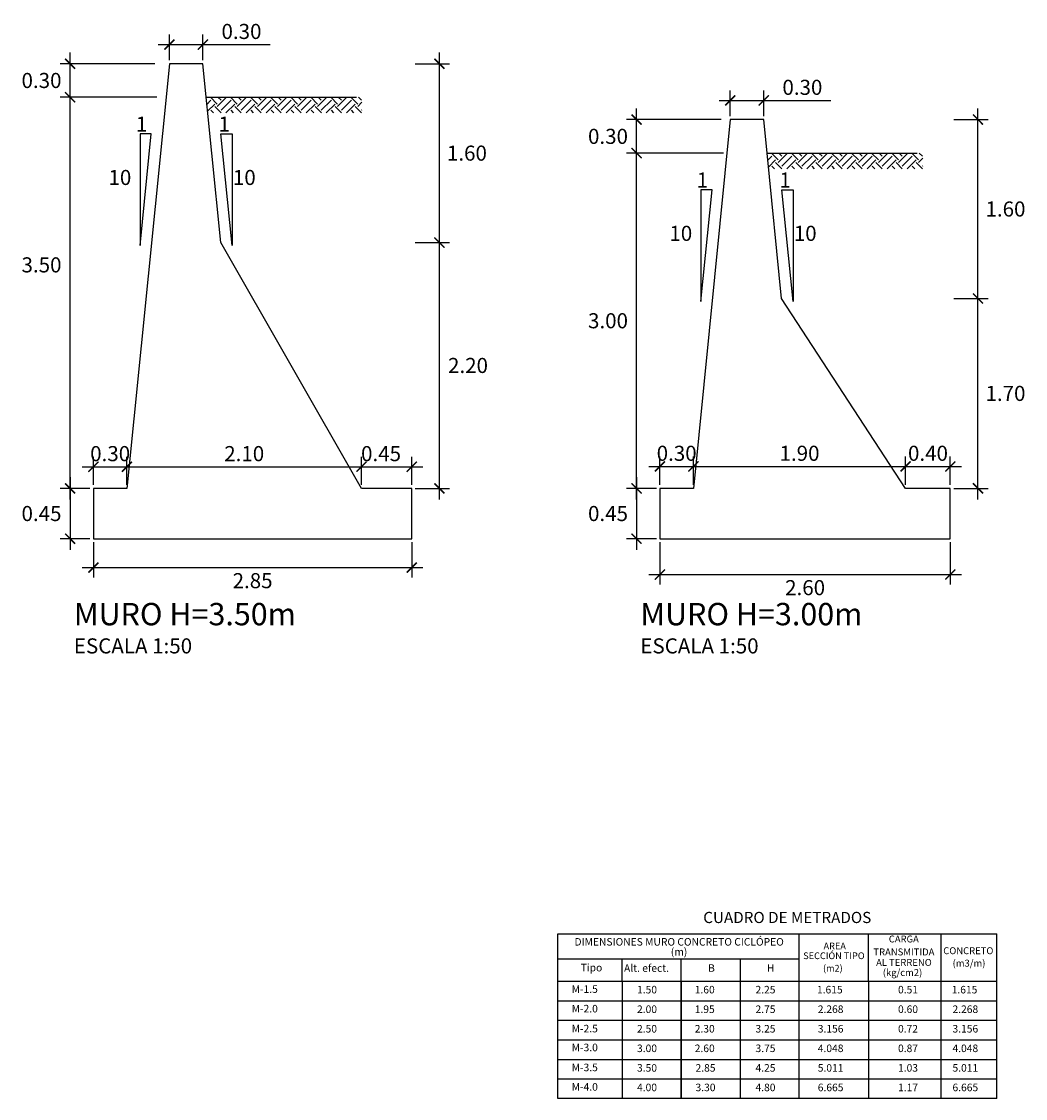
# Model space of a CAD drawing. Units: inches. Extents: x -74 to 152, y -8 to 105.
# Drawn here: x -42 to -33, y 62 to 72 of the extents above; entities that cross this region are included whole.
import ezdxf
from ezdxf.enums import TextEntityAlignment as Align

# ---------------------------------------------------------------- set-up
doc = ezdxf.new("R2010")
doc.units = ezdxf.units.IN
doc.header["$MEASUREMENT"] = 0
for name, color, linetype in [('21', 3, 'Continuous'), ('22T', 7, 'Continuous'), ('23', 2, 'Continuous'), ('24', 132, 'Continuous'), ('A-ACOTACION', 3, 'Continuous'), ('TERRENO', 24, 'Continuous'), ('TEXTO', 3, 'Continuous')]:
    doc.layers.add(name, color=color, linetype=linetype)
doc.styles.add('echi', font='romans.shx')
doc.styles.add('L80_1-25', font='romans.shx', dxfattribs={"height": 0.0475})
doc.styles.add('T 100', font='romans.shx')
doc.dimstyles.new('ESTANDAR  100 90', dxfattribs={"dimtxt": 0.27, "dimasz": 0.18, "dimexe": 0.18, "dimexo": 0.0625, "dimgap": 0.1, "dimtad": 2, "dimtih": 1, "dimtoh": 1, "dimzin": 0, "dimdsep": 46, "dimtxsty": 'T 100', "dimblk": 'ARCHTICK', "dimcen": 0, "dimdle": 0.2, "dimclrd": 3, "dimclre": 3, "dimclrt": 7, "dimazin": 0, "dimtfac": 1, "dimtofl": 0, "dimtmove": 0, "dimatfit": 3, "dimfxl": 1, "dimtolj": 1, "dimtzin": 0, "dimarcsym": 0})

# ---------------------------------------------------------------- blocks, each defined once
blk = doc.blocks.new('_ArchTick')
at = {"color": 0, "const_width": 0.15}
blk.add_lwpolyline([(-0.5, -0.5), (0.5, 0.5)], dxfattribs=at)
blk = doc.blocks.new('*D65')
at = {"layer": 'A-ACOTACION', "color": 3, "lineweight": -2, "transparency": 16777216}
for p, q in [((-36.1124, 67.4781), (-36.1124, 70.6781)), ((-35.3348, 70.5781), (-36.2024, 70.5781)), ((-35.9348, 67.5781), (-36.2024, 67.5781))]:
    blk.add_line(p, q, dxfattribs=at)
at = {"layer": 'Defpoints', "color": 0, "transparency": 16777216}
for p in [(-36.1124, 70.5781), (-35.3035, 70.5781), (-35.9035, 67.5781)]:
    blk.add_point(p, dxfattribs=at)
at = {"layer": 'A-ACOTACION', "color": 3, "lineweight": -2, "transparency": 16777216, "xscale": 0.09, "yscale": 0.09, "zscale": 0.09}
for p, rotation in [((-36.1124, 70.5781), 90), ((-36.1124, 67.5781), 270)]:
    blk.add_blockref('_ArchTick', p, dxfattribs=dict(at, rotation=rotation))
at = {"layer": 'A-ACOTACION', "color": 7, "transparency": 16777216, "insert": (-36.3681, 69.0781), "char_height": 0.135, "attachment_point": 5, "style": 'T 100'}
blk.add_mtext('\\A1;3.00', dxfattribs=at)
blk = doc.blocks.new('*D71')
at = {"layer": 'A-ACOTACION', "color": 3, "lineweight": -2, "transparency": 16777216}
for p, q in [((-36.1124, 67.6781), (-36.1124, 67.0281)), ((-35.9348, 67.5781), (-36.2024, 67.5781)), ((-35.9348, 67.1281), (-36.2024, 67.1281))]:
    blk.add_line(p, q, dxfattribs=at)
at = {"layer": 'Defpoints', "color": 0, "transparency": 16777216}
for p in [(-35.9035, 67.5781), (-36.1124, 67.1281), (-35.9035, 67.1281)]:
    blk.add_point(p, dxfattribs=at)
at = {"layer": 'A-ACOTACION', "color": 3, "lineweight": -2, "transparency": 16777216, "xscale": 0.09, "yscale": 0.09, "zscale": 0.09}
for p, rotation in [((-36.1124, 67.5781), 90), ((-36.1124, 67.1281), 270)]:
    blk.add_blockref('_ArchTick', p, dxfattribs=dict(at, rotation=rotation))
at = {"layer": 'A-ACOTACION', "color": 7, "transparency": 16777216, "insert": (-36.3681, 67.3531), "char_height": 0.135, "attachment_point": 5, "style": 'T 100'}
blk.add_mtext('\\A1;0.45', dxfattribs=at)
blk = doc.blocks.new('*D75')
at = {"layer": 'A-ACOTACION', "color": 3, "lineweight": -2, "transparency": 16777216}
for p, q in [((-35.9035, 67.6093), (-35.9035, 67.8647)), ((-35.6035, 67.6093), (-35.6035, 67.8647)), ((-36.0035, 67.7747), (-35.5035, 67.7747))]:
    blk.add_line(p, q, dxfattribs=at)
at = {"layer": 'Defpoints', "color": 0, "transparency": 16777216}
for p in [(-35.6035, 67.7747), (-35.9035, 67.5781), (-35.6035, 67.5781)]:
    blk.add_point(p, dxfattribs=at)
at = {"layer": 'A-ACOTACION', "color": 3, "lineweight": -2, "transparency": 16777216, "xscale": 0.09, "yscale": 0.09, "zscale": 0.09, "rotation": 180}
blk.add_blockref('_ArchTick', (-35.9035, 67.7747), dxfattribs=at)
at = {"layer": 'A-ACOTACION', "color": 3, "lineweight": -2, "transparency": 16777216, "xscale": 0.09, "yscale": 0.09, "zscale": 0.09}
blk.add_blockref('_ArchTick', (-35.6035, 67.7747), dxfattribs=at)
at = {"layer": 'A-ACOTACION', "color": 7, "transparency": 16777216, "insert": (-35.7535, 67.8922), "char_height": 0.135, "attachment_point": 5, "style": 'T 100'}
blk.add_mtext('\\A1;0.30', dxfattribs=at)
blk = doc.blocks.new('*D79')
at = {"layer": 'A-ACOTACION', "color": 3, "lineweight": -2, "transparency": 16777216}
for p, q in [((-35.6035, 67.6093), (-35.6035, 67.8647)), ((-33.7035, 67.6093), (-33.7035, 67.8647)), ((-35.7035, 67.7747), (-33.6035, 67.7747))]:
    blk.add_line(p, q, dxfattribs=at)
at = {"layer": 'Defpoints', "color": 0, "transparency": 16777216}
for p in [(-33.7035, 67.7747), (-35.6035, 67.5781), (-33.7035, 67.5781)]:
    blk.add_point(p, dxfattribs=at)
at = {"layer": 'A-ACOTACION', "color": 3, "lineweight": -2, "transparency": 16777216, "xscale": 0.09, "yscale": 0.09, "zscale": 0.09, "rotation": 180}
blk.add_blockref('_ArchTick', (-35.6035, 67.7747), dxfattribs=at)
at = {"layer": 'A-ACOTACION', "color": 3, "lineweight": -2, "transparency": 16777216, "xscale": 0.09, "yscale": 0.09, "zscale": 0.09}
blk.add_blockref('_ArchTick', (-33.7035, 67.7747), dxfattribs=at)
at = {"layer": 'A-ACOTACION', "color": 7, "transparency": 16777216, "insert": (-34.6535, 67.8922), "char_height": 0.135, "attachment_point": 5, "style": 'T 100'}
blk.add_mtext('\\A1;1.90', dxfattribs=at)
blk = doc.blocks.new('*D82')
at = {"layer": 'A-ACOTACION', "color": 3, "lineweight": -2, "transparency": 16777216}
for p, q in [((-33.7035, 67.6093), (-33.7035, 67.8647)), ((-33.3035, 67.6093), (-33.3035, 67.8647)), ((-33.8035, 67.7747), (-33.2035, 67.7747))]:
    blk.add_line(p, q, dxfattribs=at)
at = {"layer": 'Defpoints', "color": 0, "transparency": 16777216}
for p in [(-33.3035, 67.7747), (-33.7035, 67.5781), (-33.3035, 67.5781)]:
    blk.add_point(p, dxfattribs=at)
at = {"layer": 'A-ACOTACION', "color": 3, "lineweight": -2, "transparency": 16777216, "xscale": 0.09, "yscale": 0.09, "zscale": 0.09, "rotation": 180}
blk.add_blockref('_ArchTick', (-33.7035, 67.7747), dxfattribs=at)
at = {"layer": 'A-ACOTACION', "color": 3, "lineweight": -2, "transparency": 16777216, "xscale": 0.09, "yscale": 0.09, "zscale": 0.09}
blk.add_blockref('_ArchTick', (-33.3035, 67.7747), dxfattribs=at)
at = {"layer": 'A-ACOTACION', "color": 7, "transparency": 16777216, "insert": (-33.5035, 67.8922), "char_height": 0.135, "attachment_point": 5, "style": 'T 100'}
blk.add_mtext('\\A1;0.40', dxfattribs=at)
blk = doc.blocks.new('*D85')
at = {"layer": 'A-ACOTACION', "color": 3, "lineweight": -2, "transparency": 16777216}
for p, q in [((-35.9035, 67.0968), (-35.9035, 66.7174)), ((-33.3035, 67.0968), (-33.3035, 66.7174)), ((-36.0035, 66.8074), (-33.2035, 66.8074))]:
    blk.add_line(p, q, dxfattribs=at)
at = {"layer": 'Defpoints', "color": 0, "transparency": 16777216}
for p in [(-35.9035, 67.1281), (-33.3035, 67.1281), (-33.3035, 66.8074)]:
    blk.add_point(p, dxfattribs=at)
at = {"layer": 'A-ACOTACION', "color": 3, "lineweight": -2, "transparency": 16777216, "xscale": 0.09, "yscale": 0.09, "zscale": 0.09, "rotation": 180}
blk.add_blockref('_ArchTick', (-35.9035, 66.8074), dxfattribs=at)
at = {"layer": 'A-ACOTACION', "color": 3, "lineweight": -2, "transparency": 16777216, "xscale": 0.09, "yscale": 0.09, "zscale": 0.09}
blk.add_blockref('_ArchTick', (-33.3035, 66.8074), dxfattribs=at)
at = {"layer": 'A-ACOTACION', "color": 7, "transparency": 16777216, "insert": (-34.6035, 66.6899), "char_height": 0.135, "attachment_point": 5, "style": 'T 100'}
blk.add_mtext('\\A1;2.60', dxfattribs=at)
blk = doc.blocks.new('*D86')
at = {"layer": 'A-ACOTACION', "color": 3, "lineweight": -2, "transparency": 16777216}
for p, q in [((-40.975, 67.0968), (-40.975, 66.7798)), ((-38.125, 67.0968), (-38.125, 66.7798)), ((-41.075, 66.8698), (-38.025, 66.8698))]:
    blk.add_line(p, q, dxfattribs=at)
at = {"layer": 'Defpoints', "color": 0, "transparency": 16777216}
for p in [(-40.975, 67.1281), (-38.125, 67.1281), (-38.125, 66.8698)]:
    blk.add_point(p, dxfattribs=at)
at = {"layer": 'A-ACOTACION', "color": 3, "lineweight": -2, "transparency": 16777216, "xscale": 0.09, "yscale": 0.09, "zscale": 0.09, "rotation": 180}
blk.add_blockref('_ArchTick', (-40.975, 66.8698), dxfattribs=at)
at = {"layer": 'A-ACOTACION', "color": 3, "lineweight": -2, "transparency": 16777216, "xscale": 0.09, "yscale": 0.09, "zscale": 0.09}
blk.add_blockref('_ArchTick', (-38.125, 66.8698), dxfattribs=at)
at = {"layer": 'A-ACOTACION', "color": 7, "transparency": 16777216, "insert": (-39.55, 66.7523), "char_height": 0.135, "attachment_point": 5, "style": 'T 100'}
blk.add_mtext('\\A1;2.85', dxfattribs=at)
blk = doc.blocks.new('*D90')
at = {"layer": 'A-ACOTACION', "color": 3, "lineweight": -2, "transparency": 16777216}
for p, q in [((-40.975, 67.6093), (-40.975, 67.8616)), ((-40.675, 67.6093), (-40.675, 67.8616)), ((-41.075, 67.7716), (-40.575, 67.7716))]:
    blk.add_line(p, q, dxfattribs=at)
at = {"layer": 'Defpoints', "color": 0, "transparency": 16777216}
for p in [(-40.675, 67.7716), (-40.975, 67.5781), (-40.675, 67.5781)]:
    blk.add_point(p, dxfattribs=at)
at = {"layer": 'A-ACOTACION', "color": 3, "lineweight": -2, "transparency": 16777216, "xscale": 0.09, "yscale": 0.09, "zscale": 0.09, "rotation": 180}
blk.add_blockref('_ArchTick', (-40.975, 67.7716), dxfattribs=at)
at = {"layer": 'A-ACOTACION', "color": 3, "lineweight": -2, "transparency": 16777216, "xscale": 0.09, "yscale": 0.09, "zscale": 0.09}
blk.add_blockref('_ArchTick', (-40.675, 67.7716), dxfattribs=at)
at = {"layer": 'A-ACOTACION', "color": 7, "transparency": 16777216, "insert": (-40.825, 67.8891), "char_height": 0.135, "attachment_point": 5, "style": 'T 100'}
blk.add_mtext('\\A1;0.30', dxfattribs=at)
blk = doc.blocks.new('*D91')
at = {"layer": 'A-ACOTACION', "color": 3, "lineweight": -2, "transparency": 16777216}
for p, q in [((-40.675, 67.6093), (-40.675, 67.8616)), ((-38.575, 67.6093), (-38.575, 67.8616)), ((-40.775, 67.7716), (-38.475, 67.7716))]:
    blk.add_line(p, q, dxfattribs=at)
at = {"layer": 'Defpoints', "color": 0, "transparency": 16777216}
for p in [(-38.575, 67.7716), (-40.675, 67.5781), (-38.575, 67.5781)]:
    blk.add_point(p, dxfattribs=at)
at = {"layer": 'A-ACOTACION', "color": 3, "lineweight": -2, "transparency": 16777216, "xscale": 0.09, "yscale": 0.09, "zscale": 0.09, "rotation": 180}
blk.add_blockref('_ArchTick', (-40.675, 67.7716), dxfattribs=at)
at = {"layer": 'A-ACOTACION', "color": 3, "lineweight": -2, "transparency": 16777216, "xscale": 0.09, "yscale": 0.09, "zscale": 0.09}
blk.add_blockref('_ArchTick', (-38.575, 67.7716), dxfattribs=at)
at = {"layer": 'A-ACOTACION', "color": 7, "transparency": 16777216, "insert": (-39.625, 67.8891), "char_height": 0.135, "attachment_point": 5, "style": 'T 100'}
blk.add_mtext('\\A1;2.10', dxfattribs=at)
blk = doc.blocks.new('*D92')
at = {"layer": 'A-ACOTACION', "color": 3, "lineweight": -2, "transparency": 16777216}
for p, q in [((-38.575, 67.6093), (-38.575, 67.8616)), ((-38.125, 67.6093), (-38.125, 67.8616)), ((-38.675, 67.7716), (-38.025, 67.7716))]:
    blk.add_line(p, q, dxfattribs=at)
at = {"layer": 'Defpoints', "color": 0, "transparency": 16777216}
for p in [(-38.125, 67.7716), (-38.575, 67.5781), (-38.125, 67.5781)]:
    blk.add_point(p, dxfattribs=at)
at = {"layer": 'A-ACOTACION', "color": 3, "lineweight": -2, "transparency": 16777216, "xscale": 0.09, "yscale": 0.09, "zscale": 0.09, "rotation": 180}
blk.add_blockref('_ArchTick', (-38.575, 67.7716), dxfattribs=at)
at = {"layer": 'A-ACOTACION', "color": 3, "lineweight": -2, "transparency": 16777216, "xscale": 0.09, "yscale": 0.09, "zscale": 0.09}
blk.add_blockref('_ArchTick', (-38.125, 67.7716), dxfattribs=at)
at = {"layer": 'A-ACOTACION', "color": 7, "transparency": 16777216, "insert": (-38.4, 67.8891), "char_height": 0.135, "attachment_point": 5, "style": 'T 100'}
blk.add_mtext('\\A1;0.45', dxfattribs=at)
blk = doc.blocks.new('*D101')
at = {"layer": 'A-ACOTACION', "color": 3, "lineweight": -2, "transparency": 16777216}
for p, q in [((-36.1124, 70.4781), (-36.1124, 70.9781)), ((-35.3548, 70.8781), (-36.2024, 70.8781)), ((-35.3848, 70.5781), (-36.2024, 70.5781))]:
    blk.add_line(p, q, dxfattribs=at)
at = {"layer": 'Defpoints', "color": 0, "transparency": 16777216}
for p in [(-36.1124, 70.8781), (-35.3235, 70.8781), (-35.3535, 70.5781)]:
    blk.add_point(p, dxfattribs=at)
at = {"layer": 'A-ACOTACION', "color": 3, "lineweight": -2, "transparency": 16777216, "xscale": 0.09, "yscale": 0.09, "zscale": 0.09}
for p, rotation in [((-36.1124, 70.8781), 90), ((-36.1124, 70.5781), 270)]:
    blk.add_blockref('_ArchTick', p, dxfattribs=dict(at, rotation=rotation))
at = {"layer": 'A-ACOTACION', "color": 7, "transparency": 16777216, "insert": (-36.3681, 70.7281), "char_height": 0.135, "attachment_point": 5, "style": 'T 100'}
blk.add_mtext('\\A1;0.30', dxfattribs=at)
blk = doc.blocks.new('*D102')
at = {"layer": 'A-ACOTACION', "color": 3, "lineweight": -2, "transparency": 16777216}
for p, q in [((-35.2735, 70.9093), (-35.2735, 71.1394)), ((-34.9735, 70.9093), (-34.9735, 71.1394)), ((-35.3735, 71.0494), (-34.9735, 71.0494)), ((-34.9735, 71.0494), (-34.3721, 71.0494))]:
    blk.add_line(p, q, dxfattribs=at)
at = {"layer": 'Defpoints', "color": 0, "transparency": 16777216}
for p in [(-34.9735, 71.0494), (-35.2735, 70.8781), (-34.9735, 70.8781)]:
    blk.add_point(p, dxfattribs=at)
at = {"layer": 'A-ACOTACION', "color": 3, "lineweight": -2, "transparency": 16777216, "xscale": 0.09, "yscale": 0.09, "zscale": 0.09, "rotation": 180}
blk.add_blockref('_ArchTick', (-35.2735, 71.0494), dxfattribs=at)
at = {"layer": 'A-ACOTACION', "color": 3, "lineweight": -2, "transparency": 16777216, "xscale": 0.09, "yscale": 0.09, "zscale": 0.09}
blk.add_blockref('_ArchTick', (-34.9735, 71.0494), dxfattribs=at)
at = {"layer": 'A-ACOTACION', "color": 7, "transparency": 16777216, "insert": (-34.6278, 71.1669), "char_height": 0.135, "attachment_point": 5, "style": 'T 100'}
blk.add_mtext('\\A1;0.30', dxfattribs=at)
blk = doc.blocks.new('*D103')
at = {"layer": 'A-ACOTACION', "color": 3, "lineweight": -2, "transparency": 16777216}
for p, q in [((-33.0558, 69.1781), (-33.0558, 70.9781)), ((-33.2723, 70.8781), (-32.9658, 70.8781)), ((-33.2723, 69.2781), (-32.9658, 69.2781))]:
    blk.add_line(p, q, dxfattribs=at)
at = {"layer": 'Defpoints', "color": 0, "transparency": 16777216}
for p in [(-33.3035, 70.8781), (-33.0558, 70.8781), (-33.3035, 69.2781)]:
    blk.add_point(p, dxfattribs=at)
at = {"layer": 'A-ACOTACION', "color": 3, "lineweight": -2, "transparency": 16777216, "xscale": 0.09, "yscale": 0.09, "zscale": 0.09}
for p, rotation in [((-33.0558, 70.8781), 90), ((-33.0558, 69.2781), 270)]:
    blk.add_blockref('_ArchTick', p, dxfattribs=dict(at, rotation=rotation))
at = {"layer": 'A-ACOTACION', "color": 7, "transparency": 16777216, "insert": (-32.8097, 70.0781), "char_height": 0.135, "attachment_point": 5, "style": 'T 100'}
blk.add_mtext('\\A1;1.60', dxfattribs=at)
blk = doc.blocks.new('*D104')
at = {"layer": 'A-ACOTACION', "color": 3, "lineweight": -2, "transparency": 16777216}
for p, q in [((-33.0558, 67.4781), (-33.0558, 69.3781)), ((-33.2723, 69.2781), (-32.9658, 69.2781)), ((-33.2723, 67.5781), (-32.9658, 67.5781))]:
    blk.add_line(p, q, dxfattribs=at)
at = {"layer": 'Defpoints', "color": 0, "transparency": 16777216}
for p in [(-33.3035, 69.2781), (-33.0558, 69.2781), (-33.3035, 67.5781)]:
    blk.add_point(p, dxfattribs=at)
at = {"layer": 'A-ACOTACION', "color": 3, "lineweight": -2, "transparency": 16777216, "xscale": 0.09, "yscale": 0.09, "zscale": 0.09}
for p, rotation in [((-33.0558, 69.2781), 90), ((-33.0558, 67.5781), 270)]:
    blk.add_blockref('_ArchTick', p, dxfattribs=dict(at, rotation=rotation))
at = {"layer": 'A-ACOTACION', "color": 7, "transparency": 16777216, "insert": (-32.8097, 68.4281), "char_height": 0.135, "attachment_point": 5, "style": 'T 100'}
blk.add_mtext('\\A1;1.70', dxfattribs=at)
blk = doc.blocks.new('*D105')
at = {"layer": 'A-ACOTACION', "color": 3, "lineweight": -2, "transparency": 16777216}
for p, q in [((-41.1839, 67.4781), (-41.1839, 71.1781)), ((-40.4063, 71.0781), (-41.2739, 71.0781)), ((-41.0063, 67.5781), (-41.2739, 67.5781))]:
    blk.add_line(p, q, dxfattribs=at)
at = {"layer": 'Defpoints', "color": 0, "transparency": 16777216}
for p in [(-41.1839, 71.0781), (-40.375, 71.0781), (-40.975, 67.5781)]:
    blk.add_point(p, dxfattribs=at)
at = {"layer": 'A-ACOTACION', "color": 3, "lineweight": -2, "transparency": 16777216, "xscale": 0.09, "yscale": 0.09, "zscale": 0.09}
for p, rotation in [((-41.1839, 71.0781), 90), ((-41.1839, 67.5781), 270)]:
    blk.add_blockref('_ArchTick', p, dxfattribs=dict(at, rotation=rotation))
at = {"layer": 'A-ACOTACION', "color": 7, "transparency": 16777216, "insert": (-41.4396, 69.5781), "char_height": 0.135, "attachment_point": 5, "style": 'T 100'}
blk.add_mtext('\\A1;3.50', dxfattribs=at)
blk = doc.blocks.new('*D106')
at = {"layer": 'A-ACOTACION', "color": 3, "lineweight": -2, "transparency": 16777216}
for p, q in [((-41.1839, 67.6781), (-41.1839, 67.0281)), ((-41.0063, 67.5781), (-41.2739, 67.5781)), ((-41.0063, 67.1281), (-41.2739, 67.1281))]:
    blk.add_line(p, q, dxfattribs=at)
at = {"layer": 'Defpoints', "color": 0, "transparency": 16777216}
for p in [(-40.975, 67.5781), (-41.1839, 67.1281), (-40.975, 67.1281)]:
    blk.add_point(p, dxfattribs=at)
at = {"layer": 'A-ACOTACION', "color": 3, "lineweight": -2, "transparency": 16777216, "xscale": 0.09, "yscale": 0.09, "zscale": 0.09}
for p, rotation in [((-41.1839, 67.5781), 90), ((-41.1839, 67.1281), 270)]:
    blk.add_blockref('_ArchTick', p, dxfattribs=dict(at, rotation=rotation))
at = {"layer": 'A-ACOTACION', "color": 7, "transparency": 16777216, "insert": (-41.4396, 67.3531), "char_height": 0.135, "attachment_point": 5, "style": 'T 100'}
blk.add_mtext('\\A1;0.45', dxfattribs=at)
blk = doc.blocks.new('*D107')
at = {"layer": 'A-ACOTACION', "color": 3, "lineweight": -2, "transparency": 16777216}
for p, q in [((-41.1839, 70.9781), (-41.1839, 71.4781)), ((-40.4263, 71.3781), (-41.2739, 71.3781)), ((-40.4563, 71.0781), (-41.2739, 71.0781))]:
    blk.add_line(p, q, dxfattribs=at)
at = {"layer": 'Defpoints', "color": 0, "transparency": 16777216}
for p in [(-41.1839, 71.3781), (-40.395, 71.3781), (-40.425, 71.0781)]:
    blk.add_point(p, dxfattribs=at)
at = {"layer": 'A-ACOTACION', "color": 3, "lineweight": -2, "transparency": 16777216, "xscale": 0.09, "yscale": 0.09, "zscale": 0.09}
for p, rotation in [((-41.1839, 71.3781), 90), ((-41.1839, 71.0781), 270)]:
    blk.add_blockref('_ArchTick', p, dxfattribs=dict(at, rotation=rotation))
at = {"layer": 'A-ACOTACION', "color": 7, "transparency": 16777216, "insert": (-41.4396, 71.2281), "char_height": 0.135, "attachment_point": 5, "style": 'T 100'}
blk.add_mtext('\\A1;0.30', dxfattribs=at)
blk = doc.blocks.new('*D108')
at = {"layer": 'A-ACOTACION', "color": 3, "lineweight": -2, "transparency": 16777216}
for p, q in [((-40.295, 71.4093), (-40.295, 71.6394)), ((-39.995, 71.4093), (-39.995, 71.6394)), ((-40.395, 71.5494), (-39.995, 71.5494)), ((-39.995, 71.5494), (-39.3936, 71.5494))]:
    blk.add_line(p, q, dxfattribs=at)
at = {"layer": 'Defpoints', "color": 0, "transparency": 16777216}
for p in [(-39.995, 71.5494), (-40.295, 71.3781), (-39.995, 71.3781)]:
    blk.add_point(p, dxfattribs=at)
at = {"layer": 'A-ACOTACION', "color": 3, "lineweight": -2, "transparency": 16777216, "xscale": 0.09, "yscale": 0.09, "zscale": 0.09, "rotation": 180}
blk.add_blockref('_ArchTick', (-40.295, 71.5494), dxfattribs=at)
at = {"layer": 'A-ACOTACION', "color": 3, "lineweight": -2, "transparency": 16777216, "xscale": 0.09, "yscale": 0.09, "zscale": 0.09}
blk.add_blockref('_ArchTick', (-39.995, 71.5494), dxfattribs=at)
at = {"layer": 'A-ACOTACION', "color": 7, "transparency": 16777216, "insert": (-39.6493, 71.6669), "char_height": 0.135, "attachment_point": 5, "style": 'T 100'}
blk.add_mtext('\\A1;0.30', dxfattribs=at)
blk = doc.blocks.new('*D109')
at = {"layer": 'A-ACOTACION', "color": 3, "lineweight": -2, "transparency": 16777216}
for p, q in [((-37.8772, 69.6781), (-37.8772, 71.4781)), ((-38.0938, 71.3781), (-37.7872, 71.3781)), ((-38.0938, 69.7781), (-37.7872, 69.7781))]:
    blk.add_line(p, q, dxfattribs=at)
at = {"layer": 'Defpoints', "color": 0, "transparency": 16777216}
for p in [(-38.125, 71.3781), (-37.8772, 71.3781), (-38.125, 69.7781)]:
    blk.add_point(p, dxfattribs=at)
at = {"layer": 'A-ACOTACION', "color": 3, "lineweight": -2, "transparency": 16777216, "xscale": 0.09, "yscale": 0.09, "zscale": 0.09}
for p, rotation in [((-37.8772, 71.3781), 90), ((-37.8772, 69.7781), 270)]:
    blk.add_blockref('_ArchTick', p, dxfattribs=dict(at, rotation=rotation))
at = {"layer": 'A-ACOTACION', "color": 7, "transparency": 16777216, "insert": (-37.6312, 70.5781), "char_height": 0.135, "attachment_point": 5, "style": 'T 100'}
blk.add_mtext('\\A1;1.60', dxfattribs=at)
blk = doc.blocks.new('*D110')
at = {"layer": 'A-ACOTACION', "color": 3, "lineweight": -2, "transparency": 16777216}
for p, q in [((-37.8772, 67.4781), (-37.8772, 69.8781)), ((-38.0938, 69.7781), (-37.7872, 69.7781)), ((-38.0938, 67.5781), (-37.7872, 67.5781))]:
    blk.add_line(p, q, dxfattribs=at)
at = {"layer": 'Defpoints', "color": 0, "transparency": 16777216}
for p in [(-38.125, 69.7781), (-37.8772, 69.7781), (-38.125, 67.5781)]:
    blk.add_point(p, dxfattribs=at)
at = {"layer": 'A-ACOTACION', "color": 3, "lineweight": -2, "transparency": 16777216, "xscale": 0.09, "yscale": 0.09, "zscale": 0.09}
for p, rotation in [((-37.8772, 69.7781), 90), ((-37.8772, 67.5781), 270)]:
    blk.add_blockref('_ArchTick', p, dxfattribs=dict(at, rotation=rotation))
at = {"layer": 'A-ACOTACION', "color": 7, "transparency": 16777216, "insert": (-37.6215, 68.6781), "char_height": 0.135, "attachment_point": 5, "style": 'T 100'}
blk.add_mtext('\\A1;2.20', dxfattribs=at)

msp = doc.modelspace()

# ---------------------------------------------------------------- hatches: boundary and pattern name
at = {"lineweight": -2}
h = msp.add_hatch(dxfattribs=at)
h.set_pattern_fill('EARTH', color=256, scale=0.02, angle=45, style=0)
h.set_pattern_definition([(45, (-26.50833, 54.94233), (1e-17, 0.1796051), [0.127, -0.127]), (45, (-26.542, 54.97601), (1e-17, 0.1796051), [0.127, -0.127]), (45, (-26.57568, 55.00969), (1e-17, 0.1796051), [0.127, -0.127]), (135, (-26.57568, 55.03214), (-0.1796051, 1e-17), [0.127, -0.127]), (135, (-26.542, 55.06581), (-0.1796051, 1e-17), [0.127, -0.127]), (135, (-26.50833, 55.09949), (-0.1796051, 1e-17), [0.127, -0.127])])
h.paths.add_polyline_path([(-39.965, 71.0781), (-39.951, 70.9382), (-38.5711, 70.9382), (-38.5711, 71.0781)])
h = msp.add_hatch(dxfattribs=at)
h.set_pattern_fill('EARTH', color=256, scale=0.02, angle=45, style=0)
h.set_pattern_definition([(45, (-21.48684, 54.44233), (1e-17, 0.1796051), [0.127, -0.127]), (45, (-21.52052, 54.47601), (1e-17, 0.1796051), [0.127, -0.127]), (45, (-21.55419, 54.50969), (1e-17, 0.1796051), [0.127, -0.127]), (135, (-21.55419, 54.53214), (-0.1796051, 1e-17), [0.127, -0.127]), (135, (-21.52052, 54.56581), (-0.1796051, 1e-17), [0.127, -0.127]), (135, (-21.48684, 54.59949), (-0.1796051, 1e-17), [0.127, -0.127])])
h.paths.add_polyline_path([(-34.9435, 70.5781), (-34.9295, 70.4382), (-33.5496, 70.4382), (-33.5496, 70.5781)])

# ---------------------------------------------------------------- linework, layer by layer
at = {"layer": '21', "color": 3}
for points in [[(-40.4571, 70.7504), (-40.5571, 70.7504), (-40.5571, 69.7504), (-40.4571, 70.7504)], [(-39.8329, 70.7504), (-39.7329, 70.7504), (-39.7329, 69.7504), (-39.8329, 70.7504)], [(-35.4356, 70.2504), (-35.5356, 70.2504), (-35.5356, 69.2504), (-35.4356, 70.2504)], [(-34.8114, 70.2504), (-34.7114, 70.2504), (-34.7114, 69.2504), (-34.8114, 70.2504)]]:
    msp.add_lwpolyline(points, dxfattribs=at)
at = {"layer": '22T'}
for p, q in [((-36.2421, 63.1691), (-36.2421, 62.1191)), ((-35.7121, 63.1691), (-35.7121, 62.1191)), ((-35.7121, 62.1191), (-35.7121, 63.1691)), ((-35.1821, 62.1191), (-35.1821, 63.1691)), ((-34.6568, 62.1191), (-34.6568, 63.1691)), ((-34.0368, 63.1691), (-34.0368, 62.1191)), ((-33.3868, 62.1191), (-33.3868, 63.1691)), ((-36.818, 62.9941), (-32.8868, 62.9941)), ((-36.818, 62.8191), (-32.8868, 62.8191)), ((-36.818, 62.6441), (-32.8868, 62.6441)), ((-36.818, 62.4691), (-32.8868, 62.4691)), ((-36.818, 62.2941), (-32.8868, 62.2941)), ((-32.8868, 62.1191), (-36.818, 62.1191))]:
    msp.add_line(p, q, dxfattribs=at)
at = {"layer": '23'}
for p, q in [((-34.6568, 63.1691), (-34.6568, 63.5931)), ((-34.0368, 63.1691), (-34.0368, 63.5931)), ((-33.3868, 63.1691), (-33.3868, 63.5931)), ((-32.8868, 63.1691), (-32.8868, 63.5931)), ((-36.2421, 63.1691), (-36.2421, 63.3691)), ((-35.7121, 63.1691), (-35.7121, 63.3691)), ((-35.7121, 63.1691), (-35.7121, 63.3691)), ((-35.1821, 63.1691), (-35.1821, 63.3691)), ((-32.8868, 62.1191), (-32.8868, 63.1691))]:
    msp.add_line(p, q, dxfattribs=at)
at = {"layer": '24', "linetype": 'ByBlock'}
for points in [[(-40.975, 67.1281), (-38.125, 67.1281), (-38.125, 67.5781), (-38.575, 67.5781), (-39.835, 69.7781), (-39.995, 71.3781), (-40.295, 71.3781), (-40.675, 67.5781), (-40.975, 67.5781), (-40.975, 67.1281)], [(-35.9035, 67.1281), (-33.3035, 67.1281), (-33.3035, 67.5781), (-33.7035, 67.5781), (-34.8135, 69.2781), (-34.9435, 70.5781), (-34.9735, 70.8781), (-35.2735, 70.8781), (-35.6035, 67.5781), (-35.9035, 67.5781), (-35.9035, 67.1281)]]:
    msp.add_lwpolyline(points, dxfattribs=at)
at = {"layer": 'TERRENO', "color": 3, "linetype": 'ByBlock'}
for p, q in [((-39.965, 71.0781), (-38.6211, 71.0781)), ((-34.9435, 70.5781), (-33.5996, 70.5781))]:
    msp.add_line(p, q, dxfattribs=at)
at = {"layer": 'TEXTO'}
for p, q in [((-36.818, 63.5931), (-32.8868, 63.5931)), ((-36.818, 62.1191), (-36.818, 63.5931)), ((-36.818, 63.3691), (-34.6568, 63.3691)), ((-36.818, 63.1691), (-32.8868, 63.1691))]:
    msp.add_line(p, q, dxfattribs=at)

# ---------------------------------------------------------------- texts
at = {"layer": '22T'}
for s, height, style, p in [('1', 0.135, 'echi', (-40.5957, 70.7698)), ('1', 0.135, 'echi', (-39.8553, 70.7698)), ('10', 0.135, 'echi', (-40.8401, 70.2928)), ('10', 0.135, 'echi', (-39.7263, 70.2928)), ('1', 0.135, 'echi', (-35.5742, 70.2698)), ('1', 0.135, 'echi', (-34.8338, 70.2698)), ('10', 0.135, 'echi', (-35.8186, 69.7928)), ('10', 0.135, 'echi', (-34.7048, 69.7928)), ('ESCALA 1:50', 0.135, 'echi', (-41.1502, 66.1011)), ('ESCALA 1:50', 0.135, 'echi', (-36.0787, 66.1011)), ('M-1.5', 0.0675, 'T 100', (-36.6936, 63.064)), ('1.50', 0.0675, 'T 100', (-36.1083, 63.059)), ('1.60', 0.0675, 'T 100', (-35.5917, 63.059)), ('2.25', 0.0675, 'T 100', (-35.0478, 63.059)), ('1.615', 0.0675, 'T 100', (-34.4974, 63.059)), ('0.51', 0.0675, 'T 100', (-33.7717, 63.059)), ('1.615', 0.0675, 'T 100', (-33.2914, 63.059)), ('M-2.0', 0.0675, 'T 100', (-36.6936, 62.889)), ('2.00', 0.0675, 'T 100', (-36.1083, 62.884)), ('1.95', 0.0675, 'T 100', (-35.5917, 62.884)), ('2.75', 0.0675, 'T 100', (-35.0478, 62.884)), ('2.268', 0.0675, 'T 100', (-34.4902, 62.884)), ('0.60', 0.0675, 'T 100', (-33.7717, 62.884)), ('2.268', 0.0675, 'T 100', (-33.2842, 62.884)), ('M-2.5', 0.0675, 'T 100', (-36.6936, 62.7105)), ('2.50', 0.0675, 'T 100', (-36.1083, 62.709)), ('2.30', 0.0675, 'T 100', (-35.5917, 62.709)), ('3.25', 0.0675, 'T 100', (-35.0478, 62.709)), ('3.156', 0.0675, 'T 100', (-34.4902, 62.709)), ('0.72', 0.0675, 'T 100', (-33.7717, 62.709)), ('3.156', 0.0675, 'T 100', (-33.2842, 62.709)), ('M-3.0', 0.0675, 'T 100', (-36.6936, 62.5416)), ('3.00', 0.0675, 'T 100', (-36.1083, 62.534)), ('2.60', 0.0675, 'T 100', (-35.5917, 62.534)), ('3.75', 0.0675, 'T 100', (-35.0478, 62.534)), ('4.048', 0.0675, 'T 100', (-34.4902, 62.534)), ('0.87', 0.0675, 'T 100', (-33.7717, 62.534)), ('4.048', 0.0675, 'T 100', (-33.2842, 62.534)), ('M-3.5', 0.0675, 'T 100', (-36.6936, 62.3628)), ('3.50', 0.0675, 'T 100', (-36.1083, 62.359)), ('2.85', 0.0675, 'T 100', (-35.5846, 62.359)), ('4.25', 0.0675, 'T 100', (-35.0478, 62.359)), ('5.011', 0.0675, 'T 100', (-34.4902, 62.359)), ('1.03', 0.0675, 'T 100', (-33.7717, 62.359)), ('5.011', 0.0675, 'T 100', (-33.2842, 62.359)), ('M-4.0', 0.0675, 'T 100', (-36.6936, 62.189)), ('4.00', 0.0675, 'T 100', (-36.1083, 62.184)), ('3.30', 0.0675, 'T 100', (-35.5846, 62.184)), ('4.80', 0.0675, 'T 100', (-35.0478, 62.184)), ('6.665', 0.0675, 'T 100', (-34.4902, 62.184)), ('1.17', 0.0675, 'T 100', (-33.7717, 62.184)), ('6.665', 0.0675, 'T 100', (-33.2842, 62.184))]:
    msp.add_text(s, height=height, dxfattribs=dict(at, style=style)).set_placement(p)
at = {"layer": '22T', "color": 4, "style": 'echi'}
for s, p in [('%%UMURO H=3.50m', (-41.1502, 66.3531)), ('%%UMURO H=3.00m', (-36.0787, 66.3531))]:
    msp.add_text(s, height=0.2, dxfattribs=at).set_placement(p)
msp.add_text('CUADRO DE METRADOS', height=0.1, dxfattribs=at).set_placement((-34.7633, 63.7386), align=Align.MIDDLE_CENTER)
at = {"layer": '23'}
for s, height, style, p in [('DIMENSIONES MURO CONCRETO CICLÓPEO', 0.0675, 'T 100', (-35.7312, 63.5206)), ('AREA ', 0.06, 'L80_1-25', (-34.3291, 63.4838)), ('CARGA', 0.062, 'L80_1-25', (-33.72, 63.546)), ('(m)', 0.0675, 'T 100', (-35.7322, 63.4318)), ('SECCIÓN TIPO', 0.06, 'L80_1-25', (-34.3456, 63.3959)), ('TRANSMITIDA', 0.062, 'L80_1-25', (-33.7189, 63.4303)), ('CONCRETO', 0.062, 'L80_1-25', (-33.1423, 63.4411)), ('(m2)', 0.06, 'L80_1-25', (-34.3553, 63.2845)), ('AL TERRENO', 0.062, 'L80_1-25', (-33.7189, 63.3362)), ('(m3/m)', 0.062, 'L80_1-25', (-33.1363, 63.3296)), ('(kg/cm2)', 0.062, 'L80_1-25', (-33.7315, 63.2459))]:
    msp.add_text(s, height=height, dxfattribs=dict(at, style=style)).set_placement(p, align=Align.MIDDLE_CENTER)
at = {"layer": '23', "style": 'T 100'}
for s, p in [('Tipo', (-36.6129, 63.2563)), ('Alt. efect.', (-36.2246, 63.2522)), ('B', (-35.472, 63.2522)), ('H', (-34.9452, 63.2522))]:
    msp.add_text(s, height=0.0675, dxfattribs=at).set_placement(p)

# ---------------------------------------------------------------- dimensions: what is measured, and where the dimension line sits
at = {"layer": 'A-ACOTACION'}
for base, p1, p2, picture, middle in [((-39.995, 71.5494), (-40.295, 71.3781), (-39.995, 71.3781), '*D108', (-39.6493, 71.6669)), ((-34.9735, 71.0494), (-35.2735, 70.8781), (-34.9735, 70.8781), '*D102', (-34.6278, 71.1669)), ((-38.575, 67.7716), (-40.675, 67.5781), (-38.575, 67.5781), '*D91', (-39.625, 67.8891)), ((-33.7035, 67.7747), (-35.6035, 67.5781), (-33.7035, 67.5781), '*D79', (-34.6535, 67.8922)), ((-38.125, 66.8698), (-40.975, 67.1281), (-38.125, 67.1281), '*D86', (-39.55, 66.7523)), ((-33.3035, 66.8074), (-35.9035, 67.1281), (-33.3035, 67.1281), '*D85', (-34.6035, 66.6899))]:
    dim = msp.add_linear_dim(base=base, p1=p1, p2=p2, dimstyle='ESTANDAR  100 90', override={"dimscale": 0.5}, dxfattribs=at)
    dim.commit()
    dim.dimension.update_dxf_attribs({"geometry": picture, "text_midpoint": middle})
for base, p1, p2, picture, middle in [((-41.1839, 71.3781), (-40.425, 71.0781), (-40.395, 71.3781), '*D107', (-41.4396, 71.2281)), ((-37.8772, 71.3781), (-38.125, 69.7781), (-38.125, 71.3781), '*D109', (-37.6312, 70.5781)), ((-36.1124, 70.8781), (-35.3535, 70.5781), (-35.3235, 70.8781), '*D101', (-36.3681, 70.7281)), ((-33.0558, 70.8781), (-33.3035, 69.2781), (-33.3035, 70.8781), '*D103', (-32.8097, 70.0781)), ((-37.8772, 69.7781), (-38.125, 67.5781), (-38.125, 69.7781), '*D110', (-37.6215, 68.6781)), ((-33.0558, 69.2781), (-33.3035, 67.5781), (-33.3035, 69.2781), '*D104', (-32.8097, 68.4281)), ((-41.1839, 67.1281), (-40.975, 67.5781), (-40.975, 67.1281), '*D106', (-41.4396, 67.3531)), ((-36.1124, 67.1281), (-35.9035, 67.5781), (-35.9035, 67.1281), '*D71', (-36.3681, 67.3531))]:
    dim = msp.add_linear_dim(base=base, p1=p1, p2=p2, angle=90, dimstyle='ESTANDAR  100 90', override={"dimscale": 0.5}, dxfattribs=at)
    dim.commit()
    dim.dimension.update_dxf_attribs({"geometry": picture, "text_midpoint": middle})
for base, p1, p2, picture, middle in [((-41.1839, 71.0781), (-40.975, 67.5781), (-40.375, 71.0781), '*D105', (-41.1839, 69.5781)), ((-36.1124, 70.5781), (-35.9035, 67.5781), (-35.3035, 70.5781), '*D65', (-36.1124, 69.0781))]:
    dim = msp.add_linear_dim(base=base, p1=p1, p2=p2, angle=90, dimstyle='ESTANDAR  100 90', override={"dimscale": 0.5}, dxfattribs=at)
    dim.commit()
    dim.dimension.update_dxf_attribs({"geometry": picture, "text_midpoint": middle, "dimtype": 160})
for base, p1, p2, picture, middle in [((-40.675, 67.7716), (-40.975, 67.5781), (-40.675, 67.5781), '*D90', (-40.825, 67.7716)), ((-38.125, 67.7716), (-38.575, 67.5781), (-38.125, 67.5781), '*D92', (-38.4, 67.7716)), ((-35.6035, 67.7747), (-35.9035, 67.5781), (-35.6035, 67.5781), '*D75', (-35.7535, 67.7747)), ((-33.3035, 67.7747), (-33.7035, 67.5781), (-33.3035, 67.5781), '*D82', (-33.5035, 67.7747))]:
    dim = msp.add_linear_dim(base=base, p1=p1, p2=p2, dimstyle='ESTANDAR  100 90', override={"dimscale": 0.5}, dxfattribs=at)
    dim.commit()
    dim.dimension.update_dxf_attribs({"geometry": picture, "text_midpoint": middle, "dimtype": 160})

doc.saveas('drawing.dxf')
